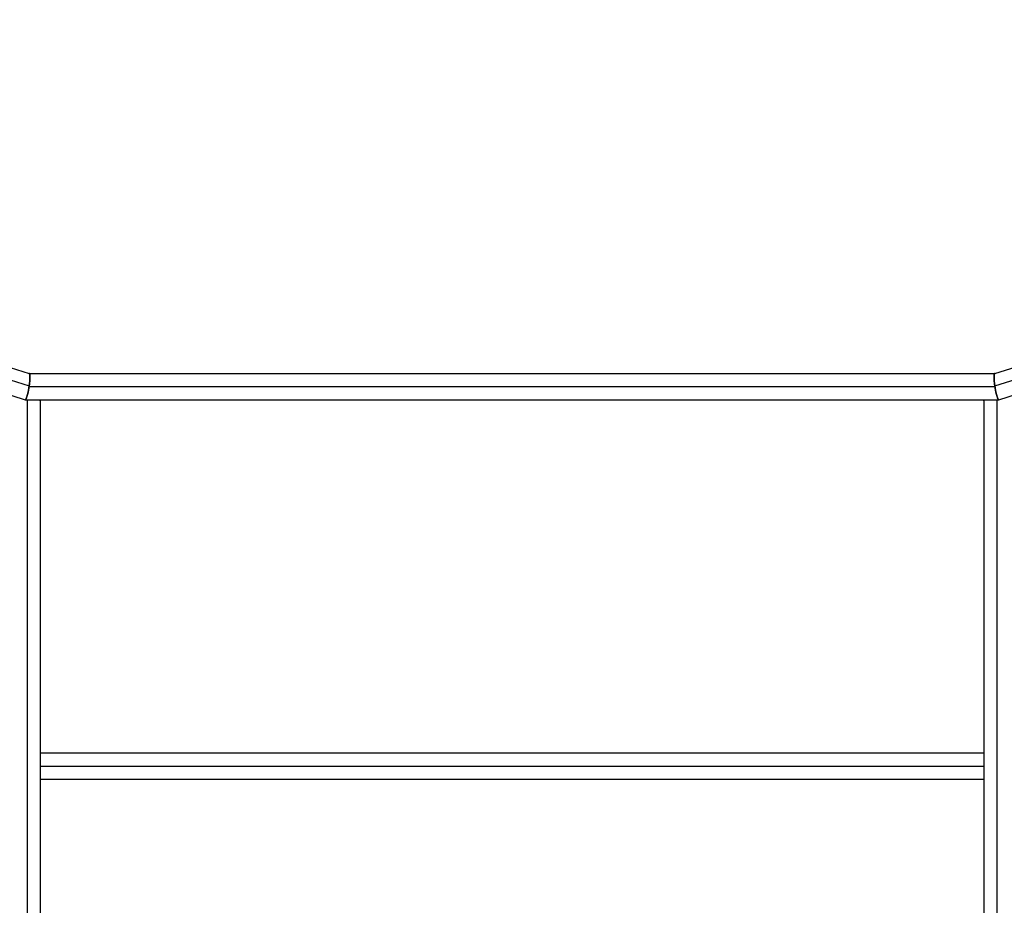
# Model space of a CAD drawing. Units: millimetres. Extents: x -15710 to 9747, y -4511 to 6910.
# Drawn here: x 1109 to 1820, y 2286 to 2926 of the extents above; entities that cross this region are included whole.
import ezdxf

# ---------------------------------------------------------------- set-up
doc = ezdxf.new("R2010")
doc.units = ezdxf.units.MM
doc.header["$LTSCALE"] = 20
doc.layers.add('2d', color=230, linetype='Continuous')

msp = doc.modelspace()

# ---------------------------------------------------------------- linework, layer by layer
at = {"layer": '2d'}
for p, q in [((301.47, 2925.87), (1115.92, 2670.48)), ((1813.08, 2670.48), (2627.53, 2925.87)), ((300.27, 2917.18), (1115.93, 2661.42)), ((1813.07, 2661.42), (2628.73, 2917.18)), ((295.78, 2907.74), (1112.95, 2651.5)), ((1816.05, 2651.5), (2633.22, 2907.74)), ((1115.89, 2670.49), (1813.11, 2670.49)), ((1115.86, 2660.99), (1813.14, 2660.99)), ((1113.02, 2651.49), (1815.98, 2651.49)), ((1114.44, 2651.49), (1114.44, 1509.5)), ((1123.94, 2650.74), (1123.94, 1509.5)), ((1805.06, 2650.74), (1805.06, 1509.5)), ((1814.56, 2651.49), (1814.56, 1509.5)), ((1805.06, 2396.16), (1123.94, 2396.16)), ((1805.06, 2386.66), (1123.94, 2386.66)), ((1805.06, 2377.16), (1123.94, 2377.16))]:
    msp.add_line(p, q, dxfattribs=at)
for points, weights in [([(1115.86, 2660.99), (1116.55, 2665.58), (1116.8, 2670.21), (1115.92, 2670.48)], [1, 0.674155648291, 0.507573108892, 0.500252381806]), ([(1115.92, 2670.48), (1116.76, 2670.22), (1116.56, 2665.85), (1115.93, 2661.42)], [0.501010328117, 0.515320679382, 0.68165057001, 1]), ([(1813.07, 2661.42), (1812.44, 2665.85), (1812.24, 2670.22), (1813.08, 2670.48)], [1, 0.68165057001, 0.515320679382, 0.501010328117]), ([(1813.08, 2670.48), (1812.2, 2670.21), (1812.45, 2665.58), (1813.14, 2660.99)], [0.500252381806, 0.507573108909, 0.674155648307, 1]), ([(1115.93, 2661.42), (1115.2, 2656.34), (1113.93, 2651.19), (1112.95, 2651.5)], [1, 0.651682763323, 0.485352872696, 0.501010328117]), ([(1112.95, 2651.5), (1113.89, 2651.2), (1115.13, 2656.08), (1115.86, 2660.99)], [0.500252381808, 0.492595145621, 0.659177685019, 1]), ([(1816.05, 2651.5), (1815.07, 2651.19), (1813.8, 2656.34), (1813.07, 2661.42)], [0.501010328117, 0.485352872696, 0.651682763323, 1]), ([(1813.14, 2660.99), (1813.87, 2656.08), (1815.11, 2651.2), (1816.05, 2651.5)], [1, 0.659177685038, 0.492595145641, 0.500252381807]), ([(1123.94, 2650.74), (1123.94, 2650.99), (1123.93, 2651.24), (1123.93, 2651.49)], [0.5, 0.5, 0.500107098624, 0.500321295872]), ([(1123.93, 2651.49), (1123.93, 2651.24), (1123.94, 2650.99), (1123.94, 2650.74)], [0.500321295872, 0.500107098624, 0.5, 0.5]), ([(1805.06, 2650.74), (1805.06, 2650.99), (1805.07, 2651.24), (1805.07, 2651.49)], [0.5, 0.5, 0.500107098624, 0.500321295872]), ([(1805.07, 2651.49), (1805.07, 2651.24), (1805.06, 2650.99), (1805.06, 2650.74)], [0.500321295872, 0.500107098624, 0.5, 0.5])]:
    msp.add_rational_spline(points, weights, degree=3, dxfattribs=at)

doc.saveas('drawing.dxf')
